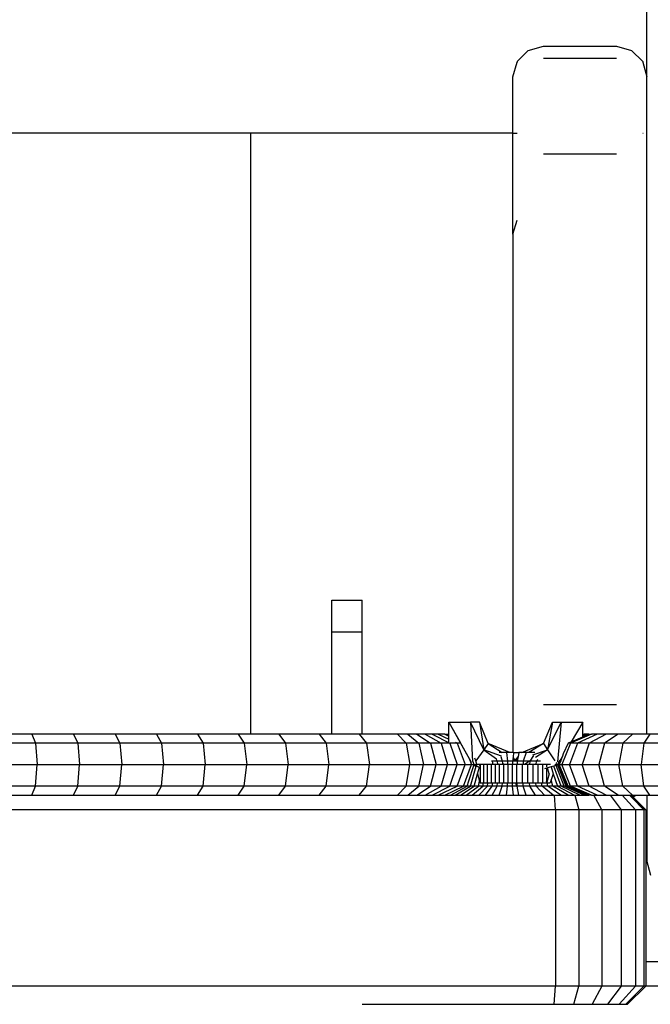
# Model space of a CAD drawing. Units: millimetres. Extents: x -344 to 1564, y -51 to 1225.
# Drawn here: x 922 to 932, y 398 to 414 of the extents above; entities that cross this region are included whole.
import ezdxf

# ---------------------------------------------------------------- set-up
doc = ezdxf.new("R2010")
doc.units = ezdxf.units.MM
doc.header["$LTSCALE"] = 45
doc.header["$PDSIZE"] = -1
doc.layers.add('VP-DIM', color=7, linetype='Continuous')
doc.layers.add('VP-EQ', color=7, linetype='Continuous', true_color=0x8a3492)
doc.dimstyles.get("Standard").update_dxf_attribs({"dimtxt": 14, "dimasz": 15, "dimexe": 20, "dimexo": 50, "dimgap": 20, "dimtad": 0, "dimdec": 0, "dimzin": 0, "dimdsep": 46, "dimtxsty": 'Standard', "dimcen": -0.001, "dimadec": 0, "dimazin": 0, "dimtfac": 1, "dimtdec": 4, "dimtofl": 0, "dimtmove": 0, "dimatfit": 3, "dimfxl": 70, "dimfxlon": 1, "dimtolj": 1, "dimtzin": 0, "dimarcsym": 0})

# ---------------------------------------------------------------- blocks, each defined once
blk = doc.blocks.new('*D1340')
at = {"layer": 'Defpoints', "color": 0}
for p in [(723.414, 905.572), (571.305, 102.758), (1445.653, 102.758)]:
    blk.add_point(p, dxfattribs=at)
at = {"layer": 'VP-DIM', "color": 0, "lineweight": -2}
for p, q in [((1375.653, 905.572), (1465.653, 905.572)), ((1445.653, 890.572), (1445.653, 524.657)), ((1445.653, 117.758), (1445.653, 454.323)), ((1375.653, 102.758), (1465.653, 102.758))]:
    blk.add_line(p, q, dxfattribs=at)
at = {"layer": 'VP-DIM', "color": 0}
for points in [[(1448.153, 890.572), (1443.153, 890.572), (1445.653, 905.572)], [(1443.153, 117.758), (1448.153, 117.758), (1445.653, 102.758)]]:
    blk.add_solid(points, dxfattribs=at)
at = {"layer": 'VP-DIM', "color": 0, "insert": (1445.653, 489.49), "char_height": 14, "attachment_point": 5, "rotation": 90}
blk.add_mtext('\\A1;810', dxfattribs=at)
blk = doc.blocks.new('*D1356')
at = {"layer": 'Defpoints', "color": 0}
for p in [(717.816, 1059.491), (1544.288, 1059.491), (561.01, -50.835)]:
    blk.add_point(p, dxfattribs=at)
at = {"layer": 'VP-DIM', "color": 0, "lineweight": -2}
for p, q in [((1474.288, 1059.491), (1564.288, 1059.491)), ((1544.288, 1044.491), (1544.288, 527.153)), ((1544.288, -35.835), (1544.288, 452.153)), ((1474.288, -50.835), (1564.288, -50.835))]:
    blk.add_line(p, q, dxfattribs=at)
at = {"layer": 'VP-DIM', "color": 0}
for points in [[(1546.788, 1044.491), (1541.788, 1044.491), (1544.288, 1059.491)], [(1541.788, -35.835), (1546.788, -35.835), (1544.288, -50.835)]]:
    blk.add_solid(points, dxfattribs=at)
at = {"layer": 'VP-DIM', "color": 0, "insert": (1544.288, 489.653), "char_height": 14, "attachment_point": 5, "rotation": 90}
blk.add_mtext('\\A1;1110', dxfattribs=at)
blk = doc.blocks.new('RB1904_')
at = {"color": 0}
for p, q in [((237.022, -182.36), (237.022, -179.947)), ((234.889, -182.11), (235.072, -181.927)), ((235.072, -181.927), (235.322, -181.86)), ((235.322, -181.86), (236.522, -181.86)), ((236.522, -181.86), (236.772, -181.927)), ((236.772, -181.927), (236.955, -182.11)), ((234.822, -182.36), (234.889, -182.119)), ((234.889, -182.11), (234.889, -182.119)), ((235.322, -182.053), (236.522, -182.053)), ((236.955, -182.11), (236.955, -182.119)), ((236.955, -182.119), (237.022, -182.36)), ((234.822, -183.289), (234.822, -182.36)), ((237.022, -193.171), (237.022, -182.36)), ((230.514, -183.289), (226.514, -183.289)), ((230.514, -193.171), (230.514, -183.289)), ((234.822, -183.289), (230.514, -183.289)), ((234.822, -183.289), (234.889, -183.289)), ((234.822, -184.948), (234.822, -183.289)), ((236.955, -183.289), (236.961, -183.289)), ((235.322, -183.626), (236.522, -183.626)), ((234.822, -184.948), (234.889, -184.718)), ((234.822, -184.948), (234.822, -193.471)), ((231.844, -190.968), (232.344, -190.968)), ((231.844, -191.486), (231.844, -190.968)), ((232.344, -191.486), (232.344, -190.968)), ((231.844, -193.171), (231.844, -191.486)), ((231.844, -191.486), (232.344, -191.486)), ((232.344, -193.171), (232.344, -191.486)), ((235.322, -192.681), (236.522, -192.681)), ((233.77, -192.971), (234.123, -192.971)), ((233.77, -193.171), (233.77, -192.971)), ((233.77, -192.971), (233.961, -193.315)), ((233.77, -192.971), (234.135, -193.63)), ((234.27, -192.971), (234.123, -192.971)), ((234.342, -193.428), (234.123, -192.971)), ((234.123, -192.971), (234.159, -193.622)), ((234.416, -193.324), (234.27, -192.971)), ((234.27, -192.971), (234.342, -193.428)), ((235.323, -193.324), (235.47, -192.971)), ((235.39, -193.428), (235.616, -192.971)), ((235.47, -192.971), (235.39, -193.428)), ((235.47, -192.971), (235.616, -192.971)), ((235.616, -192.971), (235.557, -193.626)), ((235.616, -192.971), (235.97, -192.971)), ((235.97, -192.971), (235.777, -193.296)), ((235.97, -193.171), (235.97, -192.971)), ((235.97, -193.18), (235.97, -192.971)), ((226.915, -193.171), (226.514, -193.171)), ((226.915, -193.171), (226.977, -193.317)), ((227.6, -193.171), (226.915, -193.171)), ((227.6, -193.171), (227.67, -193.317)), ((228.282, -193.171), (227.6, -193.171)), ((228.282, -193.171), (228.359, -193.317)), ((228.961, -193.171), (228.282, -193.171)), ((228.961, -193.171), (229.046, -193.317)), ((229.636, -193.171), (228.961, -193.171)), ((229.636, -193.171), (229.728, -193.317)), ((230.307, -193.171), (229.636, -193.171)), ((230.307, -193.171), (230.407, -193.317)), ((230.514, -193.171), (230.307, -193.171)), ((230.974, -193.171), (230.514, -193.171)), ((230.974, -193.171), (231.081, -193.317)), ((231.637, -193.171), (230.974, -193.171)), ((231.637, -193.171), (231.751, -193.317)), ((231.844, -193.171), (231.637, -193.171)), ((232.295, -193.171), (231.844, -193.171)), ((232.295, -193.171), (232.416, -193.317)), ((232.344, -193.171), (232.295, -193.171)), ((232.924, -193.171), (232.344, -193.171)), ((232.924, -193.171), (233.069, -193.317)), ((233.094, -193.171), (232.924, -193.171)), ((233.094, -193.171), (233.278, -193.317)), ((233.245, -193.171), (233.094, -193.171)), ((233.245, -193.171), (233.469, -193.317)), ((233.38, -193.171), (233.245, -193.171)), ((233.38, -193.171), (233.64, -193.317)), ((233.497, -193.171), (233.38, -193.171)), ((233.497, -193.171), (233.787, -193.317)), ((233.592, -193.171), (233.497, -193.171)), ((233.592, -193.171), (233.77, -193.253)), ((233.702, -193.171), (233.592, -193.171)), ((233.702, -193.171), (233.77, -193.171)), ((233.702, -193.171), (233.77, -193.203)), ((233.77, -193.203), (233.77, -193.171)), ((233.77, -193.253), (233.77, -193.203)), ((233.77, -193.299), (233.77, -193.253)), ((233.878, -193.303), (233.908, -193.317)), ((235.777, -193.296), (235.728, -193.317)), ((236.115, -193.171), (235.768, -193.317)), ((235.777, -193.296), (235.97, -193.217)), ((236.207, -193.171), (235.885, -193.317)), ((235.97, -193.18), (235.97, -193.171)), ((235.97, -193.171), (235.991, -193.171)), ((235.991, -193.171), (235.97, -193.18)), ((236.041, -193.171), (235.97, -193.201)), ((236.072, -193.171), (235.97, -193.213)), ((236.072, -193.171), (235.97, -193.217)), ((235.97, -193.201), (235.97, -193.18)), ((235.97, -193.213), (235.97, -193.201)), ((235.97, -193.217), (235.97, -193.201)), ((235.97, -193.217), (235.97, -193.213)), ((236.041, -193.171), (235.991, -193.171)), ((236.072, -193.171), (236.041, -193.171)), ((236.072, -193.171), (236.115, -193.171)), ((236.354, -193.171), (236.074, -193.317)), ((236.207, -193.171), (236.115, -193.171)), ((236.354, -193.171), (236.207, -193.171)), ((236.55, -193.171), (236.326, -193.317)), ((236.55, -193.171), (236.354, -193.171)), ((236.785, -193.171), (236.55, -193.171)), ((236.785, -193.171), (236.627, -193.317)), ((237.022, -193.171), (236.785, -193.171)), ((237.07, -193.171), (236.971, -193.317)), ((237.07, -193.171), (237.022, -193.171)), ((237.786, -193.171), (237.07, -193.171)), ((226.977, -193.317), (226.282, -193.317)), ((226.977, -193.317), (227.003, -193.671)), ((227.67, -193.317), (226.977, -193.317)), ((227.67, -193.317), (227.699, -193.671)), ((228.359, -193.317), (227.67, -193.317)), ((228.359, -193.317), (228.391, -193.671)), ((229.046, -193.317), (228.359, -193.317)), ((229.046, -193.317), (229.081, -193.671)), ((229.728, -193.317), (229.046, -193.317)), ((229.728, -193.317), (229.766, -193.671)), ((230.407, -193.317), (229.728, -193.317)), ((230.407, -193.317), (230.448, -193.671)), ((231.081, -193.317), (230.407, -193.317)), ((231.081, -193.317), (231.125, -193.671)), ((231.751, -193.317), (231.081, -193.317)), ((231.751, -193.317), (231.798, -193.671)), ((232.416, -193.317), (231.751, -193.317)), ((232.416, -193.317), (232.466, -193.671)), ((233.069, -193.317), (232.416, -193.317)), ((233.069, -193.317), (233.128, -193.671)), ((233.278, -193.317), (233.069, -193.317)), ((233.278, -193.317), (233.354, -193.671)), ((233.469, -193.317), (233.278, -193.317)), ((233.469, -193.317), (233.562, -193.671)), ((233.64, -193.317), (233.469, -193.317)), ((233.64, -193.317), (233.748, -193.671)), ((233.787, -193.317), (233.64, -193.317)), ((233.787, -193.317), (233.908, -193.671)), ((233.908, -193.317), (233.787, -193.317)), ((233.908, -193.317), (234.039, -193.671)), ((233.962, -193.317), (233.908, -193.317)), ((233.961, -193.315), (233.962, -193.317)), ((233.962, -193.317), (234.102, -193.571)), ((234.342, -193.428), (234.211, -193.609)), ((234.416, -193.324), (234.342, -193.428)), ((234.632, -193.532), (234.342, -193.428)), ((234.342, -193.428), (234.554, -193.578)), ((234.77, -193.471), (234.416, -193.324)), ((234.416, -193.324), (234.643, -193.471)), ((234.643, -193.471), (234.596, -193.471)), ((234.715, -193.471), (234.643, -193.471)), ((234.715, -193.471), (234.732, -193.617)), ((234.77, -193.471), (234.715, -193.471)), ((234.822, -193.471), (234.77, -193.471)), ((234.833, -193.471), (234.822, -193.471)), ((234.833, -193.471), (234.824, -193.551)), ((234.833, -193.471), (234.92, -193.471)), ((234.92, -193.471), (234.906, -193.545)), ((234.97, -193.471), (234.92, -193.471)), ((234.97, -193.471), (235.323, -193.324)), ((235.038, -193.471), (234.97, -193.471)), ((235.038, -193.471), (234.992, -193.617)), ((235.084, -193.471), (235.038, -193.471)), ((235.323, -193.324), (235.084, -193.471)), ((235.184, -193.471), (235.084, -193.471)), ((235.148, -193.512), (235.39, -193.428)), ((235.39, -193.428), (235.191, -193.556)), ((235.323, -193.324), (235.39, -193.428)), ((235.39, -193.428), (235.509, -193.611)), ((235.768, -193.317), (235.624, -193.671)), ((235.728, -193.317), (235.647, -193.496)), ((235.768, -193.317), (235.728, -193.317)), ((235.885, -193.317), (235.752, -193.671)), ((235.885, -193.317), (235.768, -193.317)), ((236.074, -193.317), (235.885, -193.317)), ((236.074, -193.317), (235.959, -193.671)), ((236.326, -193.317), (236.074, -193.317)), ((236.326, -193.317), (236.233, -193.671)), ((236.627, -193.317), (236.326, -193.317)), ((236.627, -193.317), (236.562, -193.671)), ((236.971, -193.317), (236.627, -193.317)), ((236.971, -193.317), (236.93, -193.671)), ((237.713, -193.317), (236.971, -193.317)), ((234.102, -193.571), (234.139, -193.671)), ((234.102, -193.571), (234.136, -193.631)), ((234.165, -193.619), (234.181, -193.671)), ((234.211, -193.609), (234.198, -193.565)), ((234.228, -193.671), (234.211, -193.609)), ((234.479, -193.613), (234.468, -193.617)), ((234.479, -193.613), (234.482, -193.617)), ((234.482, -193.617), (234.489, -193.671)), ((234.564, -193.617), (234.482, -193.617)), ((234.545, -193.583), (234.564, -193.617)), ((234.564, -193.617), (234.569, -193.671)), ((234.647, -193.617), (234.564, -193.617)), ((234.621, -193.539), (234.647, -193.617)), ((234.732, -193.617), (234.647, -193.617)), ((234.647, -193.617), (234.649, -193.645)), ((234.732, -193.617), (234.733, -193.671)), ((234.817, -193.617), (234.732, -193.617)), ((234.817, -193.617), (234.816, -193.671)), ((234.819, -193.599), (234.817, -193.617)), ((234.869, -193.617), (234.817, -193.617)), ((234.82, -193.585), (234.819, -193.599)), ((234.869, -193.617), (234.819, -193.599)), ((234.824, -193.551), (234.82, -193.585)), ((234.82, -193.585), (234.858, -193.601)), ((234.858, -193.601), (234.824, -193.551)), ((234.858, -193.601), (234.906, -193.545)), ((234.862, -193.607), (234.858, -193.601)), ((234.897, -193.585), (234.862, -193.607)), ((234.862, -193.607), (234.864, -193.61)), ((234.864, -193.61), (234.896, -193.599)), ((234.864, -193.61), (234.869, -193.617)), ((234.893, -193.617), (234.869, -193.617)), ((234.893, -193.617), (234.891, -193.671)), ((234.896, -193.599), (234.893, -193.617)), ((234.992, -193.617), (234.893, -193.617)), ((234.897, -193.585), (234.896, -193.599)), ((234.906, -193.545), (234.897, -193.585)), ((234.992, -193.617), (234.989, -193.671)), ((235.095, -193.617), (234.992, -193.617)), ((235.095, -193.617), (235.012, -193.671)), ((235.1, -193.617), (235.095, -193.671)), ((235.1, -193.617), (235.095, -193.617)), ((235.158, -193.524), (235.1, -193.617)), ((235.205, -193.617), (235.1, -193.617)), ((235.205, -193.617), (235.197, -193.671)), ((235.232, -193.588), (235.205, -193.617)), ((235.275, -193.617), (235.205, -193.617)), ((235.598, -193.599), (235.559, -193.666)), ((235.585, -193.601), (235.559, -193.666)), ((235.603, -193.604), (235.575, -193.671)), ((235.607, -193.608), (235.581, -193.671)), ((235.604, -193.589), (235.598, -193.599)), ((235.598, -193.599), (235.603, -193.604)), ((235.604, -193.589), (235.603, -193.604)), ((235.603, -193.604), (235.607, -193.608)), ((235.61, -193.586), (235.604, -193.589)), ((235.616, -193.586), (235.607, -193.608)), ((235.616, -193.569), (235.61, -193.586)), ((235.616, -193.586), (235.61, -193.586)), ((235.618, -193.566), (235.616, -193.569)), ((235.616, -193.569), (235.618, -193.582)), ((235.618, -193.582), (235.616, -193.586)), ((235.628, -193.549), (235.618, -193.566)), ((235.628, -193.549), (235.618, -193.582)), ((235.628, -193.549), (235.632, -193.548)), ((235.639, -193.53), (235.632, -193.548)), ((235.647, -193.496), (235.639, -193.53)), ((226.304, -193.671), (227.003, -193.671)), ((226.977, -194.024), (227.003, -193.671)), ((227.003, -193.671), (227.699, -193.671)), ((227.67, -194.024), (227.699, -193.671)), ((227.699, -193.671), (228.391, -193.671)), ((228.359, -194.024), (228.391, -193.671)), ((228.391, -193.671), (229.081, -193.671)), ((229.046, -194.024), (229.081, -193.671)), ((229.081, -193.671), (229.766, -193.671)), ((229.728, -194.024), (229.766, -193.671)), ((229.766, -193.671), (230.448, -193.671)), ((230.407, -194.024), (230.448, -193.671)), ((230.448, -193.671), (231.125, -193.671)), ((231.081, -194.024), (231.125, -193.671)), ((231.125, -193.671), (231.798, -193.671)), ((231.751, -194.024), (231.798, -193.671)), ((231.798, -193.671), (232.466, -193.671)), ((232.416, -194.024), (232.466, -193.671)), ((232.466, -193.671), (233.128, -193.671)), ((233.069, -194.024), (233.128, -193.671)), ((233.128, -193.671), (233.354, -193.671)), ((233.278, -194.024), (233.354, -193.671)), ((233.354, -193.671), (233.562, -193.671)), ((233.469, -194.024), (233.562, -193.671)), ((233.562, -193.671), (233.748, -193.671)), ((233.64, -194.024), (233.748, -193.671)), ((233.748, -193.671), (233.908, -193.671)), ((233.787, -194.024), (233.908, -193.671)), ((233.908, -194.024), (234.039, -193.671)), ((233.908, -193.671), (234.039, -193.671)), ((234.011, -194.024), (234.139, -193.671)), ((234.039, -193.671), (234.139, -193.671)), ((234.095, -193.94), (234.177, -193.683)), ((234.126, -194.024), (234.22, -193.696)), ((234.139, -193.671), (234.181, -193.671)), ((234.177, -193.683), (234.18, -193.675)), ((234.177, -193.683), (234.181, -193.684)), ((234.18, -193.675), (234.181, -193.671)), ((234.181, -193.671), (234.228, -193.671)), ((234.181, -193.684), (234.22, -193.696)), ((234.182, -193.684), (234.282, -193.715)), ((234.22, -193.696), (234.229, -193.698)), ((234.225, -193.685), (234.228, -193.671)), ((234.225, -193.685), (234.229, -193.698)), ((234.282, -193.671), (234.228, -193.671)), ((234.229, -193.698), (234.271, -193.711)), ((234.242, -193.821), (234.271, -193.711)), ((234.271, -193.711), (234.282, -193.714)), ((234.276, -193.693), (234.282, -193.671)), ((234.338, -193.671), (234.282, -193.671)), ((234.282, -193.671), (234.282, -193.695)), ((234.282, -193.695), (234.282, -193.714)), ((234.282, -193.714), (234.282, -193.821)), ((234.338, -193.671), (234.338, -193.971)), ((234.399, -193.671), (234.338, -193.671)), ((234.399, -193.671), (234.399, -193.971)), ((234.463, -193.671), (234.399, -193.671)), ((234.463, -193.671), (234.463, -193.971)), ((234.489, -193.671), (234.463, -193.671)), ((234.529, -193.671), (234.489, -193.671)), ((234.529, -193.671), (234.529, -193.971)), ((234.569, -193.671), (234.529, -193.671)), ((234.598, -193.671), (234.569, -193.671)), ((234.598, -193.671), (234.598, -193.971)), ((234.65, -193.671), (234.598, -193.671)), ((234.649, -193.645), (234.685, -193.671)), ((234.649, -193.645), (234.65, -193.671)), ((234.668, -193.671), (234.65, -193.671)), ((234.668, -193.671), (234.668, -193.971)), ((234.685, -193.671), (234.668, -193.671)), ((234.733, -193.671), (234.685, -193.671)), ((234.739, -193.671), (234.733, -193.671)), ((234.739, -193.671), (234.739, -193.971)), ((234.81, -193.671), (234.739, -193.671)), ((234.81, -193.671), (234.81, -193.971)), ((234.816, -193.671), (234.81, -193.671)), ((234.881, -193.671), (234.816, -193.671)), ((234.881, -193.671), (234.881, -193.971)), ((234.891, -193.671), (234.881, -193.671)), ((234.972, -193.671), (234.891, -193.671)), ((234.972, -193.671), (234.972, -193.971)), ((234.989, -193.671), (234.972, -193.671)), ((235.012, -193.671), (234.989, -193.671)), ((235.062, -193.671), (235.012, -193.671)), ((235.062, -193.671), (235.062, -193.971)), ((235.095, -193.671), (235.062, -193.671)), ((235.149, -193.671), (235.095, -193.671)), ((235.149, -193.671), (235.149, -193.971)), ((235.197, -193.671), (235.149, -193.671)), ((235.231, -193.671), (235.197, -193.671)), ((235.231, -193.671), (235.231, -193.971)), ((235.307, -193.671), (235.231, -193.671)), ((235.307, -193.671), (235.307, -193.971)), ((235.376, -193.671), (235.307, -193.671)), ((235.376, -193.729), (235.343, -193.739)), ((235.438, -193.671), (235.376, -193.671)), ((235.382, -193.691), (235.376, -193.671)), ((235.376, -193.671), (235.376, -193.694)), ((235.376, -193.694), (235.376, -193.709)), ((235.392, -193.724), (235.376, -193.729)), ((235.376, -193.729), (235.376, -193.907)), ((235.45, -193.707), (235.392, -193.724)), ((235.42, -193.821), (235.392, -193.724)), ((235.495, -193.694), (235.45, -193.707)), ((235.45, -193.707), (235.484, -193.821)), ((235.533, -193.683), (235.495, -193.694)), ((235.614, -194.024), (235.495, -193.694)), ((235.51, -193.671), (235.528, -193.671)), ((235.51, -193.671), (235.528, -193.671)), ((235.534, -193.65), (235.528, -193.671)), ((235.528, -193.671), (235.557, -193.671)), ((235.529, -193.674), (235.528, -193.671)), ((235.541, -193.681), (235.533, -193.683)), ((235.663, -194.024), (235.533, -193.683)), ((235.54, -193.638), (235.534, -193.65)), ((235.559, -193.666), (235.557, -193.671)), ((235.557, -193.671), (235.575, -193.671)), ((235.699, -194.024), (235.557, -193.671)), ((235.581, -193.671), (235.557, -193.671)), ((235.575, -193.671), (235.581, -193.671)), ((235.721, -194.024), (235.575, -193.671)), ((235.581, -193.671), (235.624, -193.671)), ((235.728, -194.024), (235.581, -193.671)), ((235.624, -193.671), (235.752, -193.671)), ((235.768, -194.024), (235.624, -193.671)), ((235.752, -193.671), (235.959, -193.671)), ((235.885, -194.024), (235.752, -193.671)), ((235.959, -193.671), (236.233, -193.671)), ((236.074, -194.024), (235.959, -193.671)), ((236.233, -193.671), (236.562, -193.671)), ((236.326, -194.024), (236.233, -193.671)), ((236.562, -193.671), (236.93, -193.671)), ((236.627, -194.024), (236.562, -193.671)), ((236.93, -193.671), (237.682, -193.671)), ((236.971, -194.024), (236.93, -193.671)), ((234.068, -194.024), (234.095, -193.94)), ((234.187, -194.024), (234.242, -193.821)), ((234.242, -193.821), (234.274, -193.943)), ((234.255, -194.024), (234.274, -193.943)), ((234.274, -193.943), (234.282, -193.971)), ((234.282, -193.821), (234.282, -193.971)), ((235.39, -193.922), (235.376, -193.907)), ((235.376, -193.907), (235.376, -193.935)), ((235.376, -193.935), (235.385, -193.941)), ((235.376, -193.935), (235.376, -193.943)), ((235.38, -193.958), (235.376, -193.943)), ((235.38, -193.958), (235.376, -193.971)), ((235.385, -193.941), (235.38, -193.958)), ((235.39, -193.922), (235.385, -193.941)), ((235.42, -193.821), (235.39, -193.922)), ((235.45, -193.924), (235.435, -193.971)), ((235.484, -193.821), (235.45, -193.924)), ((235.48, -194.024), (235.45, -193.924)), ((235.484, -193.821), (235.553, -194.024)), ((226.977, -194.024), (226.282, -194.024)), ((226.915, -194.171), (226.977, -194.024)), ((227.67, -194.024), (226.977, -194.024)), ((227.6, -194.171), (227.67, -194.024)), ((228.359, -194.024), (227.67, -194.024)), ((228.282, -194.171), (228.359, -194.024)), ((229.046, -194.024), (228.359, -194.024)), ((228.961, -194.171), (229.046, -194.024)), ((229.728, -194.024), (229.046, -194.024)), ((229.636, -194.171), (229.728, -194.024)), ((230.407, -194.024), (229.728, -194.024)), ((230.307, -194.171), (230.407, -194.024)), ((231.081, -194.024), (230.407, -194.024)), ((230.974, -194.171), (231.081, -194.024)), ((231.751, -194.024), (231.081, -194.024)), ((231.637, -194.171), (231.751, -194.024)), ((232.416, -194.024), (231.751, -194.024)), ((232.295, -194.171), (232.416, -194.024)), ((233.069, -194.024), (232.416, -194.024)), ((232.924, -194.171), (233.069, -194.024)), ((233.278, -194.024), (233.069, -194.024)), ((233.094, -194.171), (233.278, -194.024)), ((233.245, -194.171), (233.469, -194.024)), ((233.469, -194.024), (233.278, -194.024)), ((233.38, -194.171), (233.64, -194.024)), ((233.64, -194.024), (233.469, -194.024)), ((233.497, -194.171), (233.787, -194.024)), ((233.592, -194.171), (233.908, -194.024)), ((233.787, -194.024), (233.64, -194.024)), ((233.702, -194.171), (234.011, -194.024)), ((233.908, -194.024), (233.787, -194.024)), ((233.794, -194.171), (234.068, -194.024)), ((233.873, -194.171), (234.126, -194.024)), ((234.011, -194.024), (233.908, -194.024)), ((233.96, -194.171), (234.187, -194.024)), ((234.068, -194.024), (234.011, -194.024)), ((234.054, -194.171), (234.255, -194.024)), ((234.126, -194.024), (234.068, -194.024)), ((234.187, -194.024), (234.126, -194.024)), ((234.154, -194.171), (234.327, -194.024)), ((234.255, -194.024), (234.187, -194.024)), ((234.327, -194.024), (234.255, -194.024)), ((234.259, -194.171), (234.403, -194.024)), ((234.282, -193.971), (234.338, -193.971)), ((234.327, -194.024), (234.338, -193.971)), ((234.403, -194.024), (234.327, -194.024)), ((234.338, -193.971), (234.399, -193.971)), ((234.369, -194.171), (234.483, -194.024)), ((234.399, -193.971), (234.412, -193.971)), ((234.403, -194.024), (234.412, -193.971)), ((234.483, -194.024), (234.403, -194.024)), ((234.412, -193.971), (234.463, -193.971)), ((234.463, -193.971), (234.49, -193.971)), ((234.482, -194.171), (234.564, -194.024)), ((234.483, -194.024), (234.49, -193.971)), ((234.564, -194.024), (234.483, -194.024)), ((234.49, -193.971), (234.529, -193.971)), ((234.529, -193.971), (234.569, -193.971)), ((234.564, -194.024), (234.569, -193.971)), ((234.647, -194.024), (234.564, -194.024)), ((234.569, -193.971), (234.598, -193.971)), ((234.598, -193.971), (234.65, -193.971)), ((234.598, -194.171), (234.647, -194.024)), ((234.647, -194.024), (234.65, -193.971)), ((234.732, -194.024), (234.647, -194.024)), ((234.65, -193.971), (234.668, -193.971)), ((234.668, -193.971), (234.733, -193.971)), ((234.715, -194.171), (234.732, -194.024)), ((234.732, -194.024), (234.733, -193.971)), ((234.817, -194.024), (234.732, -194.024)), ((234.733, -193.971), (234.739, -193.971)), ((234.739, -193.971), (234.81, -193.971)), ((234.81, -193.971), (234.816, -193.971)), ((234.817, -194.024), (234.816, -193.971)), ((234.816, -193.971), (234.866, -193.971)), ((234.833, -194.171), (234.817, -194.024)), ((234.881, -194.024), (234.817, -194.024)), ((234.866, -193.971), (234.881, -194.024)), ((234.866, -193.971), (234.872, -193.971)), ((234.872, -193.971), (234.886, -194.024)), ((234.872, -193.971), (234.881, -193.971)), ((234.881, -193.971), (234.891, -193.971)), ((234.886, -194.024), (234.881, -194.024)), ((234.893, -194.024), (234.886, -194.024)), ((234.893, -194.024), (234.891, -193.971)), ((234.891, -193.971), (234.972, -193.971)), ((234.992, -194.024), (234.893, -194.024)), ((234.92, -194.171), (234.893, -194.024)), ((234.972, -193.971), (234.989, -193.971)), ((234.992, -194.024), (234.989, -193.971)), ((234.989, -193.971), (235.062, -193.971)), ((235.1, -194.024), (234.992, -194.024)), ((235.038, -194.171), (234.992, -194.024)), ((235.062, -193.971), (235.095, -193.971)), ((235.1, -194.024), (235.095, -193.971)), ((235.095, -193.971), (235.149, -193.971)), ((235.205, -194.024), (235.1, -194.024)), ((235.192, -194.171), (235.1, -194.024)), ((235.149, -193.971), (235.197, -193.971)), ((235.205, -194.024), (235.197, -193.971)), ((235.197, -193.971), (235.231, -193.971)), ((235.304, -194.024), (235.205, -194.024)), ((235.341, -194.171), (235.205, -194.024)), ((235.231, -193.971), (235.293, -193.971)), ((235.304, -194.024), (235.293, -193.971)), ((235.293, -193.971), (235.307, -193.971)), ((235.397, -194.024), (235.304, -194.024)), ((235.482, -194.171), (235.304, -194.024)), ((235.307, -193.971), (235.376, -193.971)), ((235.376, -193.971), (235.383, -193.971)), ((235.397, -194.024), (235.383, -193.971)), ((235.383, -193.971), (235.435, -193.971)), ((235.48, -194.024), (235.397, -194.024)), ((235.612, -194.171), (235.397, -194.024)), ((235.553, -194.024), (235.48, -194.024)), ((235.73, -194.171), (235.48, -194.024)), ((235.553, -194.024), (235.834, -194.171)), ((235.614, -194.024), (235.553, -194.024)), ((235.663, -194.024), (235.614, -194.024)), ((235.921, -194.171), (235.614, -194.024)), ((235.699, -194.024), (235.663, -194.024)), ((235.991, -194.171), (235.663, -194.024)), ((235.721, -194.024), (235.699, -194.024)), ((236.041, -194.171), (235.699, -194.024)), ((235.721, -194.024), (235.728, -194.024)), ((235.768, -194.024), (235.728, -194.024)), ((235.92, -194.107), (235.728, -194.024)), ((235.885, -194.024), (235.768, -194.024)), ((236.115, -194.171), (235.768, -194.024)), ((236.074, -194.024), (235.885, -194.024)), ((236.207, -194.171), (235.885, -194.024)), ((235.92, -194.107), (235.928, -194.107)), ((235.932, -194.112), (235.928, -194.107)), ((235.941, -194.112), (235.932, -194.112)), ((236.072, -194.171), (235.941, -194.112)), ((236.326, -194.024), (236.074, -194.024)), ((236.354, -194.171), (236.074, -194.024)), ((236.627, -194.024), (236.326, -194.024)), ((236.55, -194.171), (236.326, -194.024)), ((236.971, -194.024), (236.627, -194.024)), ((236.785, -194.171), (236.627, -194.024)), ((237.713, -194.024), (236.971, -194.024)), ((237.07, -194.171), (236.971, -194.024)), ((226.227, -194.171), (226.915, -194.171)), ((226.915, -194.171), (227.6, -194.171)), ((227.6, -194.171), (228.282, -194.171)), ((228.282, -194.171), (228.961, -194.171)), ((228.961, -194.171), (229.636, -194.171)), ((229.636, -194.171), (230.307, -194.171)), ((230.307, -194.171), (230.974, -194.171)), ((230.974, -194.171), (231.637, -194.171)), ((231.637, -194.171), (232.295, -194.171)), ((232.295, -194.171), (232.924, -194.171)), ((232.924, -194.171), (233.094, -194.171)), ((233.094, -194.171), (233.245, -194.171)), ((233.245, -194.171), (233.38, -194.171)), ((233.38, -194.171), (233.497, -194.171)), ((233.497, -194.171), (233.592, -194.171)), ((233.592, -194.171), (233.702, -194.171)), ((233.702, -194.171), (233.794, -194.171)), ((233.794, -194.171), (233.873, -194.171)), ((233.873, -194.171), (233.96, -194.171)), ((233.96, -194.171), (234.054, -194.171)), ((234.054, -194.171), (234.154, -194.171)), ((234.154, -194.171), (234.259, -194.171)), ((234.259, -194.171), (234.369, -194.171)), ((234.369, -194.171), (234.482, -194.171)), ((234.482, -194.171), (234.598, -194.171)), ((234.598, -194.171), (234.715, -194.171)), ((234.715, -194.171), (234.833, -194.171)), ((234.833, -194.171), (234.92, -194.171)), ((234.92, -194.171), (235.038, -194.171)), ((235.038, -194.171), (235.192, -194.171)), ((235.192, -194.171), (235.341, -194.171)), ((235.341, -194.171), (235.482, -194.171)), ((235.482, -194.171), (235.503, -194.171)), ((235.52, -194.412), (235.503, -194.171)), ((235.503, -194.171), (235.612, -194.171)), ((235.612, -194.171), (235.73, -194.171)), ((235.73, -194.171), (235.834, -194.171)), ((235.834, -194.171), (235.839, -194.171)), ((235.839, -194.171), (235.907, -194.412)), ((235.839, -194.171), (235.921, -194.171)), ((235.921, -194.171), (235.991, -194.171)), ((235.991, -194.171), (236.041, -194.171)), ((236.041, -194.171), (236.072, -194.171)), ((236.115, -194.171), (236.072, -194.171)), ((236.115, -194.171), (236.154, -194.171)), ((236.282, -194.412), (236.154, -194.171)), ((236.154, -194.171), (236.207, -194.171)), ((236.207, -194.171), (236.354, -194.171)), ((236.354, -194.171), (236.421, -194.171)), ((236.421, -194.171), (236.599, -194.412)), ((236.421, -194.171), (236.55, -194.171)), ((236.55, -194.171), (236.62, -194.171)), ((236.62, -194.171), (236.736, -194.171)), ((236.836, -194.412), (236.62, -194.171)), ((236.736, -194.171), (236.787, -194.222)), ((236.736, -194.171), (236.753, -194.171)), ((236.796, -194.214), (236.753, -194.171)), ((236.753, -194.171), (236.762, -194.171)), ((236.801, -194.209), (236.762, -194.171)), ((236.762, -194.171), (236.785, -194.171)), ((236.785, -194.171), (236.839, -194.171)), ((236.787, -194.222), (236.796, -194.214)), ((236.787, -194.222), (236.975, -194.412)), ((236.796, -194.214), (236.801, -194.209)), ((236.995, -194.412), (236.796, -194.214)), ((236.801, -194.209), (236.839, -194.171)), ((237.004, -194.412), (236.801, -194.209)), ((236.839, -194.171), (237.022, -194.171)), ((237.022, -194.171), (237.07, -194.171)), ((237.022, -194.171), (237.022, -195.247)), ((237.07, -194.171), (237.786, -194.171)), ((235.52, -194.412), (133.499, -194.412)), ((235.52, -194.412), (235.52, -197.312)), ((235.907, -194.412), (235.52, -194.412)), ((235.907, -194.412), (235.907, -197.312)), ((236.282, -194.412), (235.907, -194.412)), ((236.282, -194.412), (236.282, -197.312)), ((236.599, -194.412), (236.282, -194.412)), ((236.599, -194.412), (236.599, -197.312)), ((236.836, -194.412), (236.599, -194.412)), ((236.836, -194.412), (236.836, -197.312)), ((236.975, -194.412), (236.836, -194.412)), ((236.975, -194.412), (236.975, -197.312)), ((236.995, -194.412), (236.975, -194.412)), ((237.004, -194.412), (236.995, -194.412)), ((237.004, -194.412), (237.004, -196.908)), ((237.089, -195.497), (237.022, -195.247)), ((237.004, -196.908), (241.644, -196.908)), ((237.004, -196.908), (237.004, -197.308)), ((235.52, -197.312), (133.499, -197.312)), ((235.498, -197.612), (235.52, -197.312)), ((235.907, -197.312), (235.52, -197.312)), ((235.823, -197.612), (235.907, -197.312)), ((236.282, -197.312), (235.907, -197.312)), ((236.282, -197.312), (236.124, -197.612)), ((236.599, -197.312), (236.282, -197.312)), ((236.599, -197.312), (236.378, -197.612)), ((236.568, -197.612), (236.836, -197.312)), ((236.836, -197.312), (236.599, -197.312)), ((236.975, -197.312), (236.679, -197.612)), ((236.704, -197.612), (237.004, -197.312)), ((236.975, -197.312), (236.836, -197.312)), ((237.004, -197.312), (236.975, -197.312)), ((237.004, -197.308), (241.644, -197.308)), ((237.004, -197.308), (237.004, -197.312)), ((232.344, -197.612), (235.498, -197.612)), ((235.498, -197.612), (235.823, -197.612)), ((235.823, -197.612), (236.124, -197.612)), ((236.124, -197.612), (236.378, -197.612)), ((236.378, -197.612), (236.568, -197.612)), ((236.568, -197.612), (236.679, -197.612)), ((236.679, -197.612), (236.704, -197.612))]:
    blk.add_line(p, q, dxfattribs=at)
blk = doc.blocks.new('RB1904_2D')
at = {"layer": 'VP-EQ', "color": 0}
blk.add_blockref('RB1904_', (695.404, 595.307), dxfattribs=at)

msp = doc.modelspace()

# ---------------------------------------------------------------- block references
at = {"layer": 'VP-EQ', "color": 0}
msp.add_blockref('RB1904_2D', (0, 0), dxfattribs=at)

# ---------------------------------------------------------------- dimensions: what is measured, and where the dimension line sits
at = {"layer": 'VP-DIM', "color": 0}
dim = msp.add_linear_dim(base=(1544.288, 1059.491), p1=(561.01, -50.835), p2=(717.816, 1059.491), angle=90, dimstyle='Standard', dxfattribs=at)
dim.commit()
dim.dimension.update_dxf_attribs({"geometry": '*D1356', "text_midpoint": (1544.288, 489.653), "dimtype": 160})
dim = msp.add_linear_dim(base=(1445.653, 102.758), p1=(723.414, 905.572), p2=(571.305, 102.758), angle=90, text='810', dimstyle='Standard', dxfattribs=at)
dim.commit()
dim.dimension.update_dxf_attribs({"geometry": '*D1340', "text_midpoint": (1445.653, 489.49), "dimtype": 160})

doc.saveas('drawing.dxf')
